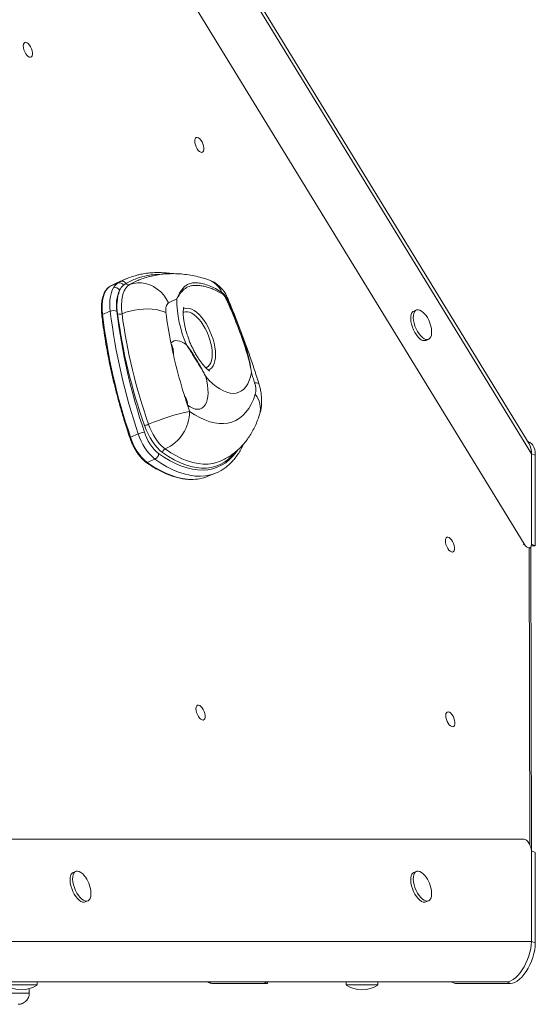
# Model space of a CAD drawing. Units: millimetres. Extents: x -1614 to 2114, y 456 to 4251.
# Drawn here: x 1789 to 2114, y 2995 to 3615 of the extents above; entities that cross this region are included whole.
import ezdxf

# ---------------------------------------------------------------- set-up
doc = ezdxf.new("R2010")
doc.units = ezdxf.units.MM

msp = doc.modelspace()

# ---------------------------------------------------------------- linework, layer by layer
at = {"color": 7, "linetype": 'Continuous', "lineweight": 15}
for p, q in [((2111.2, 3342.11), (1562.57, 4238.01)), ((2109.8, 3348.32), (1564.98, 4238.01)), ((2106.53, 3285.42), (1527.86, 4230.4)), ((1850.84, 3449.55), (1845.89, 3447.53)), ((1850.84, 3449.55), (1852.56, 3450.52)), ((1856.97, 3452.61), (1851.94, 3450.55)), ((1855.88, 3449.35), (1854.26, 3448.23)), ((1845.98, 3431.85), (1841.08, 3429.85)), ((2038.79, 3432.64), (2037.16, 3431.97)), ((2044.72, 3413.45), (2046.35, 3414.12)), ((1863.63, 3354.56), (1858.73, 3352.56)), ((2110.06, 3349.29), (2108.93, 3349.75)), ((2111.2, 3342.11), (2111.2, 3285.09)), ((2113.64, 3341.11), (2111.2, 3342.11)), ((1874.14, 3338.64), (1869.24, 3336.64)), ((2113.64, 3284.09), (2113.64, 3341.11)), ((1907.42, 3327.9), (1912.32, 3329.9)), ((2109.98, 3282.65), (2110.51, 3283.08)), ((2111.22, 3092.06), (2110.8, 3283.41)), ((2111.08, 3284.09), (2113.64, 3284.09)), ((2113.64, 3284.09), (2111.2, 3285.09)), ((1527.86, 3099.35), (2106.53, 3099.35)), ((2111.2, 3035.05), (2111.2, 3092.07)), ((2113.64, 3091.07), (2111.2, 3092.07)), ((2113.64, 3034.05), (2113.64, 3091.07)), ((1824.29, 3079.1), (1822.65, 3078.44)), ((2038.79, 3079.1), (2037.16, 3078.44)), ((1830.21, 3059.92), (1831.85, 3060.59)), ((2044.72, 3059.92), (2046.35, 3060.59)), ((1562.57, 3035.05), (2111.2, 3035.05)), ((2113.64, 3034.05), (2111.2, 3035.05)), ((1553.07, 3009.6), (2095.61, 3009.6)), ((1789.95, 3007.6), (1779.95, 3007.6)), ((1799.95, 3007.6), (1789.95, 3007.6)), ((1799.95, 3007.6), (1799.95, 3009.6)), ((1906.72, 3009.6), (1908.42, 3008.9)), ((1910.02, 3008.6), (1907.57, 3009.6)), ((1910.02, 3008.6), (1944.94, 3008.6)), ((1944.94, 3008.6), (1942.49, 3009.6)), ((1944.94, 3008.6), (1944.94, 3009.6)), ((1994.45, 3009.6), (1994.45, 3007.6)), ((2004.45, 3007.6), (1994.45, 3007.6)), ((2014.45, 3007.6), (2004.45, 3007.6)), ((2014.45, 3007.6), (2014.45, 3009.6)), ((2063.14, 3008.6), (2060.69, 3009.6)), ((2063.14, 3008.6), (2098.06, 3008.6)), ((2098.06, 3008.6), (2095.61, 3009.6)), ((1794.95, 3002.43), (1794.95, 3005.3))]:
    msp.add_line(p, q, dxfattribs=at)
at = {"color": 8, "linetype": 'Continuous', "lineweight": 15}
for p, q in [((2106.01, 3284.99), (2106.53, 3285.42)), ((2110.3, 3095.69), (2109.88, 3282.58))]:
    msp.add_line(p, q, dxfattribs=at)
at = {"color": 7, "linetype": 'Continuous', "lineweight": 15, "flags": 128}
for points in [[(1791.62, 3596.46), (1791.32, 3597.73), (1791.23, 3598.91), (1791.35, 3599.91), (1791.67, 3600.65), (1792.18, 3601.08), (1792.83, 3601.18), (1793.58, 3600.92), (1794.36, 3600.33), (1795.13, 3599.46), (1795.82, 3598.36), (1796.39, 3597.13), (1796.78, 3595.84), (1796.98, 3594.61), (1796.96, 3593.51), (1796.74, 3592.63), (1796.31, 3592.03), (1795.73, 3591.77), (1795.02, 3591.85), (1794.25, 3592.28), (1793.47, 3593.02), (1792.73, 3594.01), (1792.1, 3595.19), (1791.62, 3596.46)], [(1899.56, 3536.53), (1899.27, 3537.8), (1899.17, 3538.98), (1899.3, 3539.98), (1899.62, 3540.72), (1900.13, 3541.16), (1900.78, 3541.25), (1901.53, 3540.99), (1902.31, 3540.4), (1903.08, 3539.53), (1903.77, 3538.43), (1904.33, 3537.2), (1904.73, 3535.92), (1904.93, 3534.68), (1904.91, 3533.58), (1904.68, 3532.7), (1904.26, 3532.11), (1903.68, 3531.84), (1902.97, 3531.92), (1902.2, 3532.35), (1901.42, 3533.09), (1900.68, 3534.08), (1900.05, 3535.26), (1899.56, 3536.53)], [(1845.89, 3447.53), (1844.51, 3446.46), (1843.33, 3445), (1842.36, 3443.19), (1841.62, 3441.05), (1841.11, 3438.61), (1840.85, 3435.9), (1840.84, 3432.97), (1841.08, 3429.85)], [(1851.94, 3450.55), (1849.65, 3449.54), (1845.89, 3447.53)], [(1858.11, 3448.58), (1856.85, 3447.62), (1855.75, 3446.34), (1854.82, 3444.77), (1854.08, 3442.91), (1853.53, 3440.79), (1853.18, 3438.44), (1853.04, 3435.89), (1853.11, 3433.16), (1853.38, 3430.29)], [(1863.56, 3451.31), (1861.5, 3450.4), (1858.11, 3448.58)], [(1858.11, 3448.58), (1860.52, 3449.35), (1863.04, 3449.72), (1865.63, 3449.71), (1868.24, 3449.3), (1870.8, 3448.5), (1873.27, 3447.34), (1875.6, 3445.83), (1877.74, 3444), (1879.65, 3441.9), (1881.28, 3439.56), (1882.61, 3437.04)], [(1845.98, 3431.85), (1845.79, 3434.09), (1845.72, 3436.24), (1845.77, 3438.29), (1845.96, 3440.23), (1846.27, 3442.03), (1846.7, 3443.68), (1847.25, 3445.18), (1847.92, 3446.51)], [(1882.61, 3437.04), (1882.14, 3436.67), (1881.74, 3436.17), (1881.41, 3435.54), (1881.16, 3434.8), (1881, 3433.96), (1880.92, 3433.02), (1880.93, 3432.01), (1881.03, 3430.94)], [(1881.03, 3430.94), (1879.25, 3431.73), (1877.18, 3432.36), (1874.85, 3432.83), (1872.32, 3433.13), (1869.63, 3433.25), (1866.84, 3433.18), (1864.01, 3432.94), (1861.19, 3432.51), (1858.44, 3431.92), (1855.82, 3431.18), (1853.38, 3430.29)], [(2037.16, 3431.97), (2036.58, 3431.62), (2035.94, 3430.88), (2035.48, 3429.84), (2035.23, 3428.54), (2035.17, 3427.03), (2035.33, 3425.37), (2035.69, 3423.61), (2036.24, 3421.81), (2036.96, 3420.05), (2037.82, 3418.39), (2038.79, 3416.88), (2039.85, 3415.59), (2040.94, 3414.55)], [(2043.9, 3430.24), (2043.12, 3431.06), (2042.02, 3431.95), (2040.95, 3432.54), (2039.93, 3432.79), (2039, 3432.71), (2038.21, 3432.29), (2037.57, 3431.54), (2037.12, 3430.5), (2036.86, 3429.21), (2036.81, 3427.7), (2036.96, 3426.03), (2037.32, 3424.27), (2037.87, 3422.48), (2038.59, 3420.72), (2039.45, 3419.06), (2040.43, 3417.55), (2041.48, 3416.25), (2042.57, 3415.21), (2042.57, 3415.21)], [(2042.57, 3415.21), (2043.67, 3414.47), (2044.72, 3414.05), (2045.69, 3413.96), (2046.56, 3414.22), (2047.28, 3414.8), (2047.82, 3415.7), (2048.18, 3416.87), (2048.34, 3418.28), (2048.32, 3419.4)], [(1884.14, 3411.98), (1885.1, 3412.67), (1886.16, 3413.12), (1887.32, 3413.32), (1888.56, 3413.28), (1889.86, 3412.99), (1891.22, 3412.46), (1892.61, 3411.69), (1894.02, 3410.7)], [(1934.84, 3393.16), (1934.29, 3390.55), (1933.53, 3388.18), (1932.59, 3386.09), (1931.46, 3384.29), (1930.15, 3382.8), (1928.67, 3381.62), (1927.05, 3380.78), (1925.28, 3380.28), (1923.4, 3380.11), (1921.41, 3380.3), (1919.33, 3380.82), (1917.19, 3381.68), (1914.99, 3382.88), (1912.77, 3384.39), (1910.53, 3386.21), (1908.31, 3388.32), (1906.11, 3390.7)], [(1936.84, 3386.85), (1936.59, 3387.64), (1936.35, 3388.43), (1936.1, 3389.22), (1935.85, 3390.01), (1935.6, 3390.79), (1935.34, 3391.58), (1935.09, 3392.37), (1934.84, 3393.16)], [(1906.11, 3390.7), (1906.78, 3387.98), (1907.26, 3385.31), (1907.53, 3382.76), (1907.58, 3380.34), (1907.43, 3378.11), (1907.06, 3376.09), (1906.5, 3374.32), (1905.73, 3372.84), (1904.79, 3371.65), (1903.68, 3370.78), (1902.42, 3370.25), (1901.03, 3370.07), (1899.53, 3370.22), (1897.95, 3370.73), (1896.31, 3371.57), (1894.64, 3372.73)], [(1895.98, 3368.8), (1899.19, 3366.67), (1902.37, 3364.87), (1905.51, 3363.41), (1908.59, 3362.3), (1911.59, 3361.54), (1914.5, 3361.14), (1917.31, 3361.09), (1920.01, 3361.41), (1922.58, 3362.08), (1925.02, 3363.1), (1927.3, 3364.47), (1929.42, 3366.19), (1931.37, 3368.24), (1933.14, 3370.62), (1934.73, 3373.31), (1936.12, 3376.3), (1937.3, 3379.58)], [(1878.95, 3342.79), (1877.3, 3344.12), (1875.66, 3345.75), (1874.05, 3347.64), (1872.52, 3349.76), (1871.08, 3352.09), (1869.76, 3354.57), (1868.57, 3357.17), (1867.55, 3359.84)], [(2113.64, 3341.11), (2113.54, 3343.07), (2113.24, 3344.83), (2112.75, 3346.35), (2112.07, 3347.61), (2111.21, 3348.57), (2110.21, 3349.22), (2110.06, 3349.29)], [(1910.81, 3336.05), (1913.39, 3336.74), (1914.85, 3337.28)], [(2057.38, 3284.89), (2057.09, 3286.17), (2056.99, 3287.34), (2057.12, 3288.34), (2057.44, 3289.09), (2057.95, 3289.52), (2058.6, 3289.61), (2059.35, 3289.35), (2060.13, 3288.77), (2060.9, 3287.89), (2061.59, 3286.8), (2062.15, 3285.56), (2062.55, 3284.28), (2062.75, 3283.04), (2062.73, 3281.94), (2062.5, 3281.06), (2062.08, 3280.47), (2061.5, 3280.21), (2060.79, 3280.29), (2060.02, 3280.72), (2059.24, 3281.45), (2058.5, 3282.45), (2057.87, 3283.62), (2057.38, 3284.89)], [(1900.35, 3179.11), (1900.05, 3180.38), (1899.96, 3181.56), (1900.08, 3182.56), (1900.41, 3183.3), (1900.92, 3183.73), (1901.57, 3183.83), (1902.32, 3183.57), (1903.1, 3182.98), (1903.87, 3182.11), (1904.56, 3181.01), (1905.12, 3179.78), (1905.52, 3178.49), (1905.72, 3177.26), (1905.7, 3176.16), (1905.47, 3175.28), (1905.05, 3174.68), (1904.47, 3174.42), (1903.76, 3174.5), (1902.99, 3174.93), (1902.21, 3175.67), (1901.47, 3176.66), (1900.84, 3177.84), (1900.35, 3179.11)], [(2057.63, 3174.87), (2057.33, 3176.14), (2057.24, 3177.32), (2057.36, 3178.32), (2057.69, 3179.06), (2058.19, 3179.49), (2058.84, 3179.58), (2059.59, 3179.33), (2060.38, 3178.74), (2061.14, 3177.87), (2061.83, 3176.77), (2062.4, 3175.54), (2062.79, 3174.25), (2062.99, 3173.02), (2062.97, 3171.92), (2062.75, 3171.04), (2062.33, 3170.44), (2061.74, 3170.18), (2061.04, 3170.26), (2060.26, 3170.69), (2059.48, 3171.43), (2058.74, 3172.42), (2058.11, 3173.59), (2057.63, 3174.87)], [(1821.43, 3077.34), (1820.98, 3076.3), (1820.72, 3075.01), (1820.67, 3073.5), (1820.82, 3071.83), (1821.18, 3070.07), (1821.73, 3068.28), (1822.45, 3066.52), (1823.31, 3064.86), (1824.29, 3063.35), (1825.34, 3062.05), (1826.43, 3061.01), (1827.53, 3060.27), (1828.58, 3059.85), (1829.56, 3059.76), (1830.21, 3059.92)], [(1822.65, 3078.44), (1822.07, 3078.09), (1821.43, 3077.34)], [(1823.07, 3078.01), (1822.61, 3076.97), (1822.35, 3075.67), (1822.3, 3074.16), (1822.46, 3072.5), (1822.82, 3070.74), (1823.36, 3068.95), (1824.08, 3067.19), (1824.95, 3065.52), (1825.92, 3064.02), (1826.97, 3062.72), (1828.07, 3061.68), (1829.16, 3060.94), (1830.21, 3060.51), (1831.19, 3060.43), (1832.05, 3060.68), (1832.77, 3061.27), (1833.32, 3062.16), (1833.68, 3063.34), (1833.83, 3064.75), (1833.82, 3065.87)], [(1829.39, 3076.71), (1828.62, 3077.52), (1827.52, 3078.42), (1826.44, 3079.01), (1825.42, 3079.26), (1824.5, 3079.18), (1823.7, 3078.75), (1823.07, 3078.01)], [(2035.94, 3077.34), (2035.48, 3076.3), (2035.23, 3075.01), (2035.17, 3073.5), (2035.33, 3071.83), (2035.69, 3070.07), (2036.24, 3068.28), (2036.96, 3066.52), (2037.82, 3064.86), (2038.79, 3063.35), (2039.85, 3062.05), (2040.94, 3061.01), (2042.03, 3060.27), (2043.09, 3059.85), (2044.06, 3059.76), (2044.72, 3059.92)], [(2037.16, 3078.44), (2036.58, 3078.09), (2035.94, 3077.34)], [(2037.57, 3078.01), (2037.12, 3076.97), (2036.86, 3075.67), (2036.81, 3074.16), (2036.96, 3072.5), (2037.32, 3070.74), (2037.87, 3068.95), (2038.59, 3067.19), (2039.45, 3065.52), (2040.43, 3064.02), (2041.48, 3062.72), (2042.57, 3061.68), (2043.67, 3060.94), (2044.72, 3060.51), (2045.69, 3060.43), (2046.56, 3060.68), (2047.28, 3061.27), (2047.82, 3062.16), (2048.18, 3063.34), (2048.34, 3064.75), (2048.32, 3065.87)], [(2043.9, 3076.71), (2043.12, 3077.52), (2042.02, 3078.42), (2040.95, 3079.01), (2039.93, 3079.26), (2039, 3079.18), (2038.21, 3078.75), (2037.57, 3078.01)], [(2095.61, 3009.6), (2096.91, 3009.76), (2098.29, 3010.25), (2099.72, 3011.06), (2101.17, 3012.18), (2102.61, 3013.57), (2104.01, 3015.21), (2105.36, 3017.08), (2106.61, 3019.13), (2107.76, 3021.32), (2108.76, 3023.62), (2109.62, 3025.98), (2110.3, 3028.34), (2110.79, 3030.67), (2111.09, 3032.92), (2111.2, 3035.05)], [(2095.61, 3009.6), (2096.91, 3009.76), (2098.29, 3010.25), (2099.72, 3011.06), (2101.17, 3012.18), (2102.61, 3013.57), (2104.01, 3015.21), (2105.36, 3017.08), (2106.61, 3019.13), (2107.76, 3021.32), (2108.76, 3023.62), (2109.62, 3025.98), (2110.3, 3028.34), (2110.79, 3030.67), (2111.09, 3032.92), (2111.2, 3035.05)], [(2098.06, 3008.6), (2099.36, 3008.76), (2100.74, 3009.25), (2102.17, 3010.06), (2103.62, 3011.18), (2105.06, 3012.57), (2106.46, 3014.21), (2107.81, 3016.08), (2109.06, 3018.13), (2110.21, 3020.32), (2111.21, 3022.62), (2112.07, 3024.98), (2112.75, 3027.34), (2113.24, 3029.67), (2113.54, 3031.92), (2113.64, 3034.05)], [(1908.42, 3008.9), (1908.82, 3008.76), (1910.02, 3008.6)]]:
    msp.add_lwpolyline(points, dxfattribs=at)
at = {"color": 8, "linetype": 'Continuous', "lineweight": 15, "flags": 128}
for points in [[(1919.7, 3440.56), (1919.58, 3440.46), (1919.14, 3440.21)], [(1841.08, 3429.85), (1840.94, 3429.78), (1840.81, 3429.7), (1840.73, 3429.61), (1840.67, 3429.52), (1840.66, 3429.43), (1840.66, 3429.42)], [(1908.75, 3413.9), (1907.92, 3416.31), (1906.93, 3418.68), (1905.79, 3420.96), (1904.54, 3423.11), (1903.19, 3425.09), (1901.77, 3426.85), (1900.31, 3428.37), (1898.82, 3429.63), (1897.35, 3430.58), (1895.91, 3431.23), (1894.54, 3431.55), (1893.26, 3431.54), (1892.09, 3431.21), (1891.87, 3431.1)], [(1892.03, 3433.15), (1893.08, 3433.58), (1894.37, 3433.75), (1895.77, 3433.6), (1897.25, 3433.11), (1898.78, 3432.29), (1900.34, 3431.17), (1901.89, 3429.76), (1903.43, 3428.09), (1904.91, 3426.17), (1906.31, 3424.06), (1907.61, 3421.78), (1908.79, 3419.36), (1909.82, 3416.86), (1910.69, 3414.32), (1911.39, 3411.77), (1911.9, 3409.27), (1912.21, 3406.85), (1912.31, 3404.56), (1912.22, 3402.44), (1911.92, 3400.51), (1911.42, 3398.83), (1910.73, 3397.4), (1909.87, 3396.27), (1908.84, 3395.44), (1907.67, 3394.93), (1907.56, 3394.91)], [(1906.1, 3396.28), (1906.61, 3396.47), (1907.65, 3397.13), (1908.53, 3398.11), (1909.23, 3399.37), (1909.76, 3400.91), (1910.09, 3402.68), (1910.22, 3404.67), (1910.15, 3406.82), (1909.87, 3409.11), (1909.4, 3411.48), (1908.75, 3413.9)], [(1939.61, 3386.12), (1939.5, 3386.32), (1938.98, 3386.62), (1938.09, 3386.8), (1936.84, 3386.85)], [(1876.46, 3342.19), (1880.13, 3339.73), (1883.78, 3337.58), (1887.38, 3335.77), (1890.94, 3334.29), (1894.43, 3333.15), (1897.84, 3332.35), (1901.17, 3331.9), (1904.4, 3331.8), (1907.52, 3332.05), (1910.52, 3332.64), (1913.39, 3333.58), (1916.12, 3334.86), (1918.71, 3336.48), (1921.14, 3338.43), (1923.4, 3340.7), (1925.5, 3343.3), (1926.11, 3344.18)], [(1924.23, 3342.62), (1922.64, 3340.8), (1920.35, 3338.63), (1917.89, 3336.81), (1915.26, 3335.33), (1912.49, 3334.22), (1909.57, 3333.46), (1906.53, 3333.06), (1903.37, 3333.02), (1900.1, 3333.35), (1896.74, 3334.04), (1893.29, 3335.09), (1889.78, 3336.5), (1886.21, 3338.25), (1882.59, 3340.35), (1878.95, 3342.79)], [(1880.5, 3345.16), (1884.07, 3342.77), (1887.62, 3340.71), (1891.12, 3338.98), (1894.57, 3337.6), (1897.94, 3336.57), (1901.24, 3335.9), (1904.45, 3335.57), (1907.55, 3335.61), (1910.54, 3336), (1910.81, 3336.05)], [(1869.24, 3336.64), (1873.01, 3334.11), (1876.76, 3331.91), (1880.46, 3330.05), (1884.11, 3328.53), (1887.69, 3327.36), (1891.2, 3326.54), (1894.62, 3326.08), (1896.9, 3325.97)], [(1909.14, 3328.84), (1909.12, 3328.83), (1906.04, 3328.23), (1902.83, 3327.97), (1899.52, 3328.08), (1896.1, 3328.54), (1892.59, 3329.36), (1889.01, 3330.53), (1885.36, 3332.05), (1881.66, 3333.91), (1877.91, 3336.11), (1874.14, 3338.64)], [(1782.09, 3002.43), (1784.51, 3002.43), (1786.76, 3002.43), (1788.8, 3002.43), (1790.59, 3002.43), (1792.11, 3002.43), (1793.32, 3002.43), (1794.21, 3002.43), (1794.75, 3002.43), (1794.95, 3002.43), (1794.95, 3002.43)]]:
    msp.add_lwpolyline(points, dxfattribs=at)
at = {"color": 7, "linetype": 'Continuous', "lineweight": 15}
for centre, radius, start, end in [((1851.75, 3446.83), 2.87, 29.16157, 108.5051), ((1853.49, 3447.86), 2.82, 32.04211, 109.14231), ((1857.49, 3450.38), 1.91, 212.73033, 289.16404), ((1901.27, 3432.79), 20, 22.86387, 71.92629), ((1849.01, 3443.32), 3.37, 31.41684, 108.88707), ((1871.93, 3435.72), 22.12, 154.97493, 189.97403), ((1879.61, 3435.24), 29.42, 160.46095, 189.81003), ((1914.49, 3443.29), 1.77, 350.03717, 14.67702), ((1900.95, 3406.37), 35.73, 111.41324, 120.89239), ((1959.7, 3439.67), 71.79, 180.02625, 203.80409), ((1918.16, 3440.72), 1.1, 308.66855, 332.42783), ((2218.96, 3475.46), 380.62, 186.88309, 198.83859), ((1848.1, 3426.9), 5.39, 67.81486, 113.1731), ((2222.38, 3477.13), 379.11, 186.85922, 198.86244), ((2222.52, 3476.84), 375.09, 186.88313, 198.83854), ((1851.92, 3433.69), 3.71, 249.44401, 293.24934), ((2198.51, 3476.69), 350.98, 187.60732, 199.4457), ((2198.82, 3476.56), 348.53, 187.6292, 199.42382), ((2154.88, 3466.12), 276.1, 187.3203, 191.30768), ((2030.19, 3418.32), 18.17, 3.40689, 41.00842), ((2200.91, 3475.68), 323.11, 191.36983, 198.58017), ((2043.75, 3417.17), 3.84, 223.06544, 284.67), ((1924.72, 3382.42), 12.9, 347.25524, 20.0547), ((2221.94, 3482.22), 345.13, 198.49698, 199.18519), ((1927.81, 3222.73), 149.5, 102.29524, 112.69541), ((1870.16, 3368.82), 25.82, 293.61229, 359.96647), ((1864.44, 3374.2), 14.69, 282.20273, 292.7875), ((1901.38, 3370.34), 32.72, 197.21814, 230.33026), ((1870.8, 3337.58), 18.43, 100.2262, 112.89288), ((1895.23, 3364), 32.98, 196.62298, 230.24141), ((1894.39, 3363.74), 28.03, 196.62299, 230.24142), ((1890.33, 3362), 32.98, 196.62281, 230.24148), ((2099.28, 3342.7), 11.93, 357.1566, 28.11073), ((1872.58, 3342.19), 3.88, 293.65061, 359.92808), ((1881.54, 3342.79), 2.58, 113.64985, 179.92917), ((1902.71, 3353.43), 25.41, 284.64854, 299.82197), ((1897.42, 3352.72), 26.76, 268.88168, 291.93164), ((1815.68, 3064.79), 18.17, 3.40689, 41.00842), ((2030.19, 3064.79), 18.17, 3.40689, 41.00842), ((1789.95, 3022.76), 18.17, 236.60151, 303.39849), ((2004.45, 3022.76), 18.17, 236.60151, 303.39849)]:
    msp.add_arc(centre, radius, start, end, dxfattribs=at)
at = {"color": 8, "linetype": 'Continuous', "lineweight": 15}
for centre, radius, start, end in [((1902.65, 3437.83), 14.78, 23.54235, 70.96178), ((1870.57, 3404.99), 15.27, 356.82325, 27.24229), ((1926.5, 3370.61), 14.04, 344.44124, 39.70789), ((1885.56, 3372.91), 9.09, 358.8328, 35.98347), ((1858.92, 3351.69), 0.895, 102.32113, 137.14331), ((1868.96, 3337.21), 0.629, 237.13263, 296.56318)]:
    msp.add_arc(centre, radius, start, end, dxfattribs=at)
at = {"color": 7, "linetype": 'Continuous', "lineweight": 15}
for centre, start_param, end_param in [((2108.13, 3287.59), 1.832221, 3.952484), ((2108.13, 3094.57), 3.952484, 6.072748)]:
    msp.add_ellipse(centre, major_axis=(-2.11, 4.68), ratio=0.474108, start_param=start_param, end_param=end_param, dxfattribs=at)
for points, knots in [([(1852.56, 3450.52), (1854.75, 3451.63), (1857.94, 3453.25), (1861.44, 3454.06), (1862.54, 3454.31)], [0, 0, 0, 0, 0.684073, 1, 1, 1, 1]), ([(1884.76, 3455.46), (1884.59, 3455.49), (1883, 3455.79), (1880.04, 3456.06), (1875.89, 3456.25), (1871.82, 3456.11), (1867.86, 3455.64), (1864.85, 3455.11), (1863.2, 3454.63), (1862.79, 3454.51)], [0, 0, 0, 0, 0.021961, 0.206348, 0.391035, 0.576026, 0.758318, 0.940521, 1, 1, 1, 1]), ([(1907.48, 3451.8), (1906.58, 3452.09), (1904.1, 3452.87), (1900.03, 3453.9), (1895.29, 3454.79), (1890.62, 3455.34), (1886.04, 3455.55), (1881.56, 3455.44), (1877.19, 3455), (1872.94, 3454.26), (1868.81, 3453.19), (1865.69, 3452.19), (1863.99, 3451.46), (1863.58, 3451.28)], [0, 0, 0, 0, 0.060475, 0.168062, 0.274273, 0.378599, 0.481001, 0.581552, 0.680418, 0.777838, 0.874103, 0.969537, 1, 1, 1, 1]), ([(1845.79, 3447.48), (1845.54, 3447.32), (1844.86, 3446.88), (1843.86, 3445.94), (1842.84, 3444.59), (1841.99, 3442.98), (1841.31, 3441.13), (1840.81, 3439.05), (1840.49, 3436.77), (1840.37, 3434.32), (1840.42, 3431.86), (1840.58, 3430.18), (1840.66, 3429.42)], [0, 0, 0, 0, 0.057622, 0.160174, 0.263777, 0.369234, 0.476269, 0.584239, 0.692565, 0.80085, 0.908969, 1, 1, 1, 1]), ([(1847.92, 3446.51), (1848.33, 3447.13), (1849.16, 3448.38), (1850.28, 3449.16), (1850.84, 3449.55)], [0, 0, 0, 0, 0.495218, 1, 1, 1, 1]), ([(1854.26, 3448.23), (1853.77, 3447.76), (1852.86, 3446.9), (1852.19, 3445.65), (1851.88, 3445.08)], [0, 0, 0, 0, 0.538035, 1, 1, 1, 1]), ([(1887.91, 3439.64), (1887.91, 3439.65), (1888.47, 3440.93), (1889.52, 3443.13), (1891.18, 3445.71), (1892.98, 3447.62), (1895.12, 3449), (1897.78, 3449.75), (1900.99, 3449.82), (1904.55, 3449.2), (1908.37, 3447.95), (1912.26, 3446.2), (1914.89, 3444.56), (1916.2, 3443.74)], [0, 0, 0, 0, 0.000534, 0.110094, 0.205779, 0.301705, 0.397338, 0.501985, 0.607071, 0.711671, 0.80764, 0.903949, 1, 1, 1, 1]), ([(1916.23, 3442.98), (1914.33, 3444), (1911.46, 3445.53), (1907.74, 3446.84), (1904.99, 3447.58), (1902.38, 3448.04), (1899.91, 3448.2), (1897.68, 3448.03), (1895.13, 3447.4), (1892.49, 3445.88), (1890.05, 3443.16), (1888.56, 3440.79), (1887.91, 3439.64), (1887.91, 3439.64)], [0, 0, 0, 0, 0.142417, 0.215149, 0.287874, 0.364628, 0.44138, 0.520494, 0.599616, 0.742372, 0.887962, 0.999452, 1, 1, 1, 1]), ([(1916.2, 3443.74), (1916.76, 3443.31), (1917.88, 3442.45), (1918.72, 3440.95), (1919.14, 3440.21)], [0, 0, 0, 0, 0.50116, 1, 1, 1, 1]), ([(1918.85, 3439.86), (1918.48, 3440.53), (1917.74, 3441.88), (1916.74, 3442.61), (1916.23, 3442.98)], [0, 0, 0, 0, 0.498318, 1, 1, 1, 1]), ([(1934.84, 3393.16), (1934.83, 3393.17), (1934.58, 3394.94), (1933.93, 3398.49), (1932.62, 3403.63), (1931.1, 3408.62), (1929.45, 3413.48), (1927.66, 3418.42), (1925.34, 3424.51), (1922.49, 3431.78), (1920.07, 3437.15), (1918.85, 3439.86)], [0, 0, 0, 0, 0.000693, 0.115744, 0.231553, 0.334201, 0.436843, 0.541897, 0.646945, 0.821888, 1, 1, 1, 1]), ([(1919.14, 3440.21), (1919.78, 3438.89), (1921.07, 3436.26), (1922.89, 3432.14), (1924.66, 3427.91), (1926.45, 3423.4), (1928.23, 3418.66), (1929.98, 3413.68), (1931.58, 3408.69), (1933.01, 3403.58), (1934.15, 3398.41), (1934.66, 3394.92), (1934.83, 3393.17), (1934.84, 3393.16)], [0, 0, 0, 0, 0.087542, 0.175076, 0.264729, 0.354375, 0.456708, 0.559049, 0.664902, 0.770768, 0.88459, 0.999315, 1, 1, 1, 1]), ([(1939.61, 3386.12), (1939.11, 3387.71), (1937.66, 3392.32), (1935.15, 3399.94), (1932.02, 3408.96), (1928.73, 3417.94), (1925.3, 3426.88), (1922.27, 3434.42), (1920.37, 3438.97), (1919.7, 3440.56)], [0, 0, 0, 0, 0.0870395, 0.2518386, 0.4166039, 0.581339, 0.7460524, 0.9107555, 1, 1, 1, 1]), ([(1840.66, 3429.42), (1840.81, 3428.16), (1841.24, 3424.5), (1842.08, 3418.39), (1843.26, 3411.04), (1844.61, 3403.62), (1846.14, 3396.14), (1847.84, 3388.62), (1849.71, 3381.05), (1851.74, 3373.45), (1853.94, 3365.85), (1856.11, 3358.79), (1857.61, 3354.28), (1858.26, 3352.3)], [0, 0, 0, 0, 0.051066, 0.148107, 0.245146, 0.342178, 0.439204, 0.536224, 0.63324, 0.730251, 0.827258, 0.924263, 1, 1, 1, 1]), ([(1908.62, 3394.24), (1908.63, 3394.24), (1908.63, 3394.24), (1908.35, 3394.41), (1907.84, 3394.77), (1907.12, 3395.36), (1906.24, 3396.18), (1905.22, 3397.25), (1904.08, 3398.57), (1902.87, 3400.13), (1901.61, 3401.93), (1900.33, 3403.94), (1899.07, 3406.14), (1897.86, 3408.49), (1896.71, 3410.96), (1895.65, 3413.51), (1894.81, 3415.83), (1894.2, 3417.71), (1893.65, 3419.58), (1893.11, 3421.66), (1892.61, 3424.05), (1892.24, 3426.27), (1892.02, 3428.29), (1891.92, 3430.08), (1891.92, 3431.58), (1891.99, 3432.78), (1892.11, 3433.66), (1892.21, 3434.18), (1892.29, 3434.39), (1892.27, 3434.35), (1892.26, 3434.34)], [0, 0, 0, 0, 0.021128, 0.054506, 0.088138, 0.122346, 0.157453, 0.193643, 0.230982, 0.269446, 0.308949, 0.349357, 0.390517, 0.43226, 0.474414, 0.516809, 0.559274, 0.588201, 0.609891, 0.651755, 0.693151, 0.733873, 0.773777, 0.812748, 0.850717, 0.887694, 0.923792, 0.959266, 0.994532, 1, 1, 1, 1]), ([(1906.11, 3390.7), (1906.1, 3390.71), (1905.17, 3392.49), (1903.17, 3395.95), (1900.06, 3400.94), (1897.62, 3405.07), (1895.63, 3408.29), (1894.58, 3409.89), (1894.02, 3410.69), (1894.02, 3410.7)], [0, 0, 0, 0, 0.001403, 0.250676, 0.499979, 0.745588, 0.871073, 0.998597, 1, 1, 1, 1]), ([(1894.02, 3410.7), (1894.02, 3410.69), (1894.6, 3409.95), (1895.7, 3408.45), (1897.77, 3405.36), (1900.28, 3401.3), (1902.81, 3397.03), (1904.5, 3393.93), (1905.41, 3392.16), (1905.85, 3391.24), (1906.08, 3390.77), (1906.1, 3390.71), (1906.11, 3390.7)], [0, 0, 0, 0, 0.001403, 0.128344, 0.253725, 0.499996, 0.747663, 0.872952, 0.935753, 0.991573, 0.998598, 1, 1, 1, 1]), ([(1940.04, 3366.86), (1940.27, 3367.69), (1940.75, 3369.37), (1941.16, 3371.98), (1941.34, 3374.7), (1941.28, 3377.54), (1940.96, 3380.46), (1940.41, 3383.35), (1939.87, 3385.22), (1939.61, 3386.12)], [0, 0, 0, 0, 0.1344105, 0.2691941, 0.4093391, 0.5553984, 0.7066407, 0.8600463, 1, 1, 1, 1]), ([(1892.91, 3378.16), (1892.91, 3378.17), (1892.89, 3378.2), (1892.77, 3378.47), (1892.69, 3378.77), (1892.66, 3378.86)], [0, 0, 0, 0, 0.358623, 0.803322, 1, 1, 1, 1]), ([(1914.83, 3337.3), (1915.06, 3337.39), (1916.38, 3337.87), (1918.66, 3339.05), (1921.65, 3340.82), (1924.46, 3342.88), (1927.1, 3345.18), (1929.57, 3347.73), (1931.86, 3350.53), (1933.97, 3353.57), (1935.9, 3356.86), (1937.63, 3360.4), (1939.01, 3363.75), (1939.74, 3365.96), (1940.04, 3366.86)], [0, 0, 0, 0, 0.018304, 0.105041, 0.191602, 0.278418, 0.365967, 0.454725, 0.545157, 0.637698, 0.732719, 0.830479, 0.931065, 1, 1, 1, 1]), ([(1858.26, 3352.3), (1858.41, 3351.88), (1858.82, 3350.69), (1859.63, 3348.73), (1860.7, 3346.48), (1861.9, 3344.34), (1863.2, 3342.34), (1864.58, 3340.52), (1866.02, 3338.9), (1867.37, 3337.61), (1868.25, 3336.96), (1868.62, 3336.68)], [0, 0, 0, 0, 0.063451, 0.183911, 0.304445, 0.425042, 0.545783, 0.666758, 0.788064, 0.909807, 1, 1, 1, 1]), ([(1915.62, 3331.52), (1915.69, 3331.56), (1916.63, 3332.04), (1918.33, 3333.23), (1920.7, 3335.13), (1922.91, 3337.33), (1924.98, 3339.8), (1926.89, 3342.54), (1928.54, 3345.32), (1929.46, 3347.3), (1929.87, 3348.17)], [0, 0, 0, 0, 0.010234, 0.153443, 0.297128, 0.441648, 0.587225, 0.73393, 0.88169, 1, 1, 1, 1]), ([(2109.77, 3348.27), (2109.94, 3348.01), (2110.4, 3347.3), (2111, 3345.35), (2111.12, 3343.34), (2111.2, 3342.11)], [0, 0, 0, 0, 0.177057, 0.495205, 1, 1, 1, 1]), ([(1868.62, 3336.68), (1869.23, 3336.25), (1871, 3335.01), (1873.91, 3333.17), (1877.36, 3331.24), (1880.77, 3329.61), (1884.14, 3328.26), (1887.46, 3327.21), (1890.71, 3326.46), (1893.78, 3326.01), (1895.71, 3325.95), (1896.62, 3325.93)], [0, 0, 0, 0, 0.062633, 0.181765, 0.300924, 0.42007, 0.539171, 0.658184, 0.777051, 0.895707, 1, 1, 1, 1]), ([(1787.92, 2995.43), (1787.93, 2995.43), (1787.94, 2995.43), (1787.95, 2995.43), (1787.95, 2995.43), (1787.97, 2995.43), (1787.98, 2995.43), (1788, 2995.43), (1788.09, 2995.43), (1788.6, 2995.45), (1789.36, 2995.55), (1790.41, 2995.86), (1791.46, 2996.33), (1792.52, 2997.08), (1793.45, 2998.04), (1794.17, 2999.14), (1794.69, 3000.41), (1794.95, 3001.54), (1794.92, 3002.22), (1794.91, 3002.44)], [0, 0, 0, 0, 0.028614, 0.050724, 0.065111, 0.067003, 0.068441, 0.070066, 0.074456, 0.0895, 0.201347, 0.268211, 0.36889, 0.494231, 0.595991, 0.708861, 0.825921, 0.945076, 1, 1, 1, 1])]:
    msp.add_open_spline(points, degree=3, knots=knots, dxfattribs=at)
at = {"color": 8, "linetype": 'Continuous', "lineweight": 15}
msp.add_open_spline([(1877.28, 3454.95), (1876.27, 3454.95), (1873.59, 3454.95), (1868.59, 3454.25), (1862.34, 3452.66), (1858.04, 3450.46), (1855.88, 3449.35)], degree=3, knots=[0, 0, 0, 0, 0.12947, 0.345095, 0.671457, 1, 1, 1, 1], dxfattribs=at)

doc.saveas('drawing.dxf')
